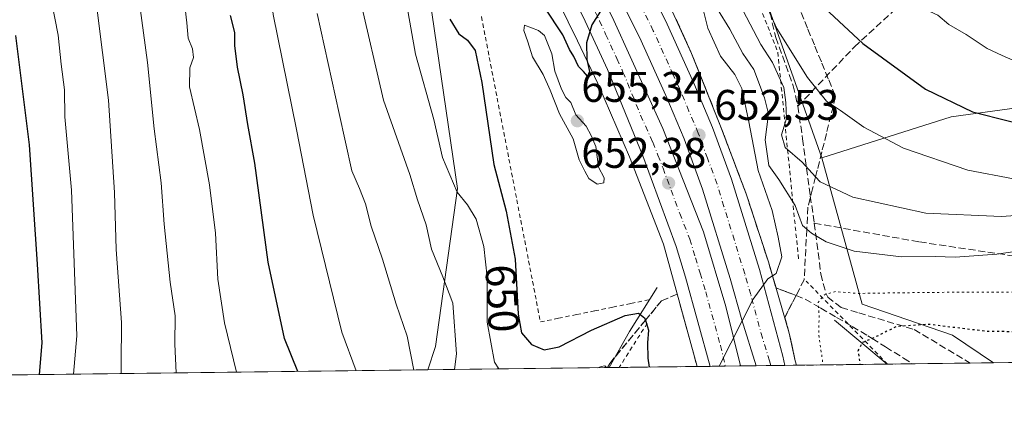
# Model space of a CAD drawing. Units: metres. Extents: x 583093 to 586514, y 4768265 to 4770621.
# Drawn here: x 584927 to 585157, y 4768277 to 4768371 of the extents above; entities that cross this region are included whole.
import ezdxf
from ezdxf.enums import TextEntityAlignment as Align

# ---------------------------------------------------------------- set-up
doc = ezdxf.new("R2010")
doc.units = ezdxf.units.M
doc.header["$MEASUREMENT"] = 0
for name, pattern in [('DGN Style 2', [1.6480167562047852, 0.988810053722871, -0.6592067024819142]), ('DGN Style 3', [2.307223458686699, 1.648016756204785, -0.6592067024819142]), ('DGN Style 4', [2.6384748266838614, 1.318413404963828, -0.6592067024819142, 0.001648016756204785, -0.6592067024819142]), ('DGN Style 5', [1.1536117293433497, 0.4944050268614355, -0.6592067024819142])]:
    doc.linetypes.add(name, pattern=pattern)
for name, color, linetype, lineweight in [('Alambrada', 7, 'DGN Style 2', 0), ('Arbolado forestal CxS', 92, 'Continuous', 0), ('Arcén (en calzada doble)', 91, 'Continuous', 13), ('Carretera de calzada doble Cxs', 1, 'Continuous', 13), ('Carretera de calzada doble eje', 1, 'DGN Style 4', 0), ('Comarca CxS', 21, 'Continuous', 0), ('Comunidad Autónoma CxS', 142, 'Continuous', 0), ('Corriente natural lineal', 142, 'Continuous', 13), ('Curva de nivel maestra', 30, 'Continuous', 30), ('Curva de nivel maestra depresión', 30, 'DGN Style 5', 30), ('Curva de nivel normal', 30, 'Continuous', 0), ('Curva de nivel normal depresión', 30, 'DGN Style 5', 0), ('Entidad de ámbito territorial CxS', 92, 'Continuous', 0), ('Municipio CxS', 4, 'Continuous', 0), ('Núcleo urbano CxS', 7, 'Continuous', 0), ('Provincia CxS', 1, 'Continuous', 0), ('Punto de cota en terreno', 7, 'Continuous', 0), ('Rótulo de curva de nivel directora', 7, 'Continuous', 0), ('Rótulo de punto de cota en terreno', 7, 'Continuous', 0), ('Senda', 7, 'DGN Style 3', 0), ('Talud superficial', 30, 'DGN Style 3', 0)]:
    doc.layers.add(name, color=color, linetype=linetype, lineweight=lineweight)
doc.styles.add('Style-Arial', font='txt')

# ---------------------------------------------------------------- blocks, each defined once
blk = doc.blocks.new('*U10')
at = {"layer": 'Arbolado forestal CxS', "color": 92, "linetype": 'Continuous', "lineweight": 0}
blk.add_polyline3d([(585607.4291000003, 4768296.115499999, 672.3364000000003), (585154.0536000002, 4768290.496400001, 646.7786999999954), (585144.4905000003, 4768296.9265, 649.902700000006), (585123.4212999997, 4768304.1983, 654.6569000000018), (585113.9685000004, 4768338.3345, 666.167300000001), (585144.1398999998, 4768347.9287, 674.307799999995), (585178.7367000004, 4768352.660700001, 679.7482000000019)], dxfattribs=at)
blk = doc.blocks.new('*U12')
at = {"layer": 'Núcleo urbano CxS', "color": 7, "linetype": 'Continuous', "lineweight": 0}
blk.add_polyline3d([(585027.1886999998, 4768556.625700001, 661.4419000000053), (585027.4807000002, 4768523.821900001, 658.061799999996), (585045.3920999998, 4768486.007900001, 662.675700000007), (585063.8689000001, 4768449.028899999, 669.0831000000035), (585075.7062999997, 4768425.338099999, 670.946100000001), (585098.6445000004, 4768381.9001, 670.2565999999933), (585113.9685000004, 4768338.3345, 666.167300000001), (585123.4212999997, 4768304.1983, 654.6569000000018), (585144.4905000003, 4768296.9265, 649.902700000006), (585154.0536000002, 4768290.496400001, 646.7786999999954), (585022.1242000004, 4768288.861300001, 635.4147999999988), (585023.9210999999, 4768294.2963, 636.4465000000055), (585029.0214999998, 4768331.2139, 643.875), (585022.5729, 4768375.560500001, 646.5731999999989), (585014.8129000004, 4768403.802300001, 645.4091000000044), (585010.4133000001, 4768419.813300001, 643.6684999999999), (584994.4769000001, 4768462.0975, 637.5705000000017), (584979.3539000005, 4768493.599099999, 632.488599999997), (584968.1120999996, 4768520.721100001, 630.1067000000039), (584948.2122999998, 4768578.096899999, 633.2529999999971)], dxfattribs=at)
blk = doc.blocks.new('5PATER')
at = {"layer": 'Punto de cota en terreno', "linetype": 'Continuous', "lineweight": 0}
h = blk.add_hatch(color=51, dxfattribs=at)
edge = h.paths.add_edge_path()
edge.add_ellipse((0, 0), major_axis=(-0.1095731443231308, -0.1110710700762829), ratio=0.9994222409660322, start_angle=0, end_angle=360)

msp = doc.modelspace()

# ---------------------------------------------------------------- linework, layer by layer
at = {"layer": 'Alambrada', "color": 7, "linetype": 'DGN Style 2', "lineweight": 0, "extrusion": (-0.7140833450957994, -0.7000606938922844, 3.352382535162465e-05), "elevation": -3755923.631211408, "flags": 128}
msp.add_lwpolyline([(-2995330.561478897, 781.3123282848882), (-2995330.582339624, 781.3135282850635), (-2995335.099984449, 782.2414282857524), (-2995339.617346445, 783.3042282864494), (-2995344.134991269, 784.7584282868255), (-2995348.652636093, 783.3338282888283), (-2995353.170280918, 783.7103282898156), (-2995357.687782926, 783.7866282862802)], dxfattribs=at)
at = {"layer": 'Alambrada', "color": 7, "linetype": 'DGN Style 2', "lineweight": 0, "extrusion": (0.8458586050221117, -0.5334071782266169, 5.026296316796657e-05), "elevation": -2048556.004809201, "flags": 128}
msp.add_lwpolyline([(4345389.700362195, 763.3670959815474), (4345385.623111103, 762.5437959805186), (4345381.545690837, 759.743095976607), (4345377.468270573, 756.5869959731588), (4345377.454204301, 756.5804959729826)], dxfattribs=at)
at = {"layer": 'Alambrada', "color": 7, "linetype": 'DGN Style 2', "lineweight": 0}
for points in [[(585034.6375000002, 4768371.304500001, 656.9973999999929), (585035.5541000003, 4768366.5537, 657.0890000000073), (585036.4704999998, 4768361.8027, 656.2198999999965), (585037.3869000003, 4768357.051700001, 656.0038000000059), (585038.3032999998, 4768352.300899999, 655.5574000000051), (585039.2198999999, 4768347.549900001, 656.9983000000066), (585040.1363000004, 4768342.798900001, 658.3687999999966), (585041.0526999999, 4768338.0481, 658.2342000000062), (585041.9691000005, 4768333.2971, 657.7403000000049), (585042.8857000005, 4768328.5461, 657.3442000000068), (585043.8021, 4768323.795299999, 656.8312000000005), (585044.7185000004, 4768319.044299999, 656.4578000000038), (585045.6349, 4768314.293299999, 656.1995000000024), (585046.5515000002, 4768309.542500001, 655.1922999999952), (585047.4678999997, 4768304.7915, 654.0363999999972), (585048.3843, 4768300.0405, 654.5810999999958), (585052.6029000003, 4768300.9025, 656.8785999999964), (585056.8213000001, 4768301.7645, 662.4134000000049), (585061.0396999996, 4768302.626499999, 663.1022999999988), (585065.2583, 4768303.488500001, 662.4094999999943), (585069.4767000005, 4768304.350299999, 661.597099999999), (585073.6952999998, 4768305.212300001, 659.3962000000029)], [(585100.1983000003, 4768372.036699999, 673.1585999999952), (585101.9704999998, 4768367.528100001, 672.2415000000037), (585103.7427000003, 4768363.0197, 670.3701000000001), (585104.2308999998, 4768358.1315, 668.9035000000003), (585104.7191000005, 4768353.2433, 667.7121000000043), (585105.2072999999, 4768348.3551, 666.8938999999956), (585105.6955000004, 4768343.4669, 666.0056000000042), (585106.1836999999, 4768338.5789, 665.3493000000017), (585106.6719000004, 4768333.6907, 664.3595000000059), (585107.1601, 4768328.8025, 663.1126999999979), (585107.6480999999, 4768323.9143, 661.879700000005), (585108.1363000004, 4768319.0261, 660.5883000000031), (585108.6244999999, 4768314.137900001, 658.9845000000059)]]:
    msp.add_polyline3d(points, dxfattribs=at)
at = {"layer": 'Arbolado forestal CxS', "color": 92, "linetype": 'Continuous', "lineweight": 0, "extrusion": (0.09215358516662042, 0.001142149683887623, 0.9957441499878561), "elevation": 60014.17150403016, "flags": 128}
msp.add_lwpolyline([(4760672.477644873, -641541.0361085063), (4760672.477644873, -641401.4364180178)], dxfattribs=at)
at = {"layer": 'Arbolado forestal CxS', "color": 92, "linetype": 'Continuous', "lineweight": 0, "extrusion": (-0.377134229889372, -0.004674302212829786, 0.9261468153292833), "elevation": -242331.8040602973, "flags": 128}
msp.add_lwpolyline([(-4760672.292919323, 596744.9786722914), (-4760672.292919324, 596617.2302585954)], dxfattribs=at)
at = {"layer": 'Arbolado forestal CxS', "color": 92, "linetype": 'Continuous', "lineweight": 0}
for points in [[(585178.7367000004, 4768352.660700001, 679.7482000000019), (585144.1398999998, 4768347.9287, 674.307799999995), (585113.9685000004, 4768338.3345, 666.167300000001), (585098.6445000004, 4768381.9001, 670.2565999999933), (585075.7062999997, 4768425.338099999, 670.946100000001), (585063.8689000001, 4768449.028899999, 669.0831000000035), (585081.6574999997, 4768458.177300001, 677.5282000000007), (585083.3157000003, 4768485.822899999, 679.8136999999988), (585091.0573000005, 4768504.6217, 682.9657000000007), (585093.0909000002, 4768504.8761, 683.707899999994), (585108.7511, 4768506.833699999, 688.7641000000004), (585129.7620999999, 4768503.515500001, 694.9958999999944), (585143.0324999997, 4768517.891100001, 699.5161999999982), (585158.3668999998, 4768536.7641, 704.0817999999999)], [(585063.8689000001, 4768449.028899999, 669.0831000000035), (585075.7062999997, 4768425.338099999, 670.946100000001), (585098.6445000004, 4768381.9001, 670.2565999999933), (585113.9685000004, 4768338.3345, 666.167300000001)], [(584924.7314999999, 4768415.229900001, 600.6022999999988), (584938.1562999999, 4768410.137499999, 606.8815999999933), (584958.5236999998, 4768396.713099999, 616.4370000000055), (584973.7997000003, 4768397.638699999, 624.1006000000052), (584986.2980000004, 4768394.3981, 630.4383999999991), (585014.8129000004, 4768403.802300001, 645.4091000000044), (585022.5729, 4768375.560500001, 646.5731999999989), (585029.0214999998, 4768331.2139, 643.875), (585023.9210999999, 4768294.2963, 636.4465000000055), (585022.1242000004, 4768288.861300001, 635.4147999999988), (584190.5872999998, 4768278.555299999, 740.1649000000034)], [(585014.8129000004, 4768403.802300001, 645.4091000000044), (585022.5729, 4768375.560500001, 646.5731999999989), (585029.0214999998, 4768331.2139, 643.875), (585023.9210999999, 4768294.2963, 636.4465000000055), (585022.1243000003, 4768288.861400001, 635.4147999999988)], [(585113.9685000004, 4768338.3345, 666.167300000001), (585144.1398999998, 4768347.9287, 674.307799999995), (585178.7367000004, 4768352.660700001, 679.7482000000019)], [(585113.9685000004, 4768338.3345, 666.167300000001), (585144.1398999998, 4768347.9287, 674.307799999995), (585178.7367000004, 4768352.660700001, 679.7482000000019)], [(585113.9685000004, 4768338.3345, 666.167300000001), (585123.4212999997, 4768304.1983, 654.6569000000018), (585144.4905000003, 4768296.9265, 649.902700000006), (585154.0533999996, 4768290.4965, 646.7788)]]:
    msp.add_polyline3d(points, dxfattribs=at)
at = {"layer": 'Arcén (en calzada doble)', "color": 91, "linetype": 'Continuous', "lineweight": 13}
for points in [[(584999.8000999996, 4768560.7401, 638.0578999999998), (585007.1001000004, 4768532.4001, 639.6975999999995), (585016.0500999996, 4768505.4301, 641.5745000000024), (585024.4600999998, 4768484.2601, 643.3536000000023), (585043.1201, 4768445.1801, 646.0999000000012), (585060.3300999999, 4768411.090100001, 649.3610999999946), (585076.4200999998, 4768378.6801, 650.4532000000036), (585083.6201, 4768362.7301, 652.667100000006), (585090.3901000004, 4768345.7601, 653.4225000000006), (585096.3701, 4768329.9101, 654.4253999999928), (585101.5301000001, 4768314.100099999, 655.0930999999982), (585106.4200999998, 4768297.390100001, 656.1095999999961), (585107.8000999996, 4768290.9301, 656.963499999998), (585108.0574000003, 4768289.926300001, 657.3834999999963)], [(584982.2801000001, 4768539.0001, 641.9936000000016), (584989.4600999998, 4768512.9101, 640.9051999999938), (584993.8501000004, 4768499.640100001, 641.646900000007), (584998.6700999998, 4768487.550100001, 642.4637999999978), (585003.9801000003, 4768475.670100001, 643.1713000000018), (585014.4801000003, 4768453.290100001, 644.7912000000069), (585027.6001000004, 4768424.4901, 647.100099999996), (585041.8201000001, 4768396.7601, 649.6578000000009), (585057.0701000001, 4768365.670100001, 652.8392000000022), (585061.7500999998, 4768355.720100001, 651.9281000000046), (585069.1901000004, 4768338.590100001, 652.2391000000061), (585077.0800999999, 4768318.220100001, 652.9956999999995), (585084.9175000004, 4768289.6395, 657.3751000000047)]]:
    msp.add_polyline3d(points, dxfattribs=at)
at = {"layer": 'Carretera de calzada doble Cxs', "color": 1, "linetype": 'Continuous', "lineweight": 13, "extrusion": (-0.08203925156537874, -0.001017177745398532, 0.9966285800397393), "elevation": -52197.67866331051, "flags": 128}
msp.add_lwpolyline([(-4760669.455918974, 642048.0206087728), (-4760669.455918973, 642040.8904237838)], dxfattribs=at)
at = {"layer": 'Carretera de calzada doble Cxs', "color": 1, "linetype": 'Continuous', "lineweight": 13, "extrusion": (-0.07619362430620616, -0.0009448768074723677, 0.9970925929034392), "elevation": -48432.32254301755, "flags": 128}
msp.add_lwpolyline([(-4760667.959028727, 642364.4567404238), (-4760667.959028727, 642357.8084013344)], dxfattribs=at)
at = {"layer": 'Carretera de calzada doble Cxs', "color": 1, "linetype": 'Continuous', "lineweight": 13}
for points in [[(584999.1001000004, 4768769.710100001, 625.5939000000071), (584993.8400999998, 4768751.450099999, 626.7514999999985), (584987.4700999996, 4768726.780099999, 628.2660999999935), (584981.9700999996, 4768696.280099999, 630.1318000000028), (584980.6401000004, 4768687.210100001, 630.6885000000038), (584979.7200999996, 4768676.970100001, 631.3635000000068), (584978.6901000004, 4768657.970100001, 632.6475000000064), (584978.3601000002, 4768637.890100001, 633.5764000000054), (584979.4501, 4768614.9301, 634.9459000000061), (584981.7901, 4768589.2401, 636.530700000003), (584985.4200999998, 4768564.850099999, 638.025999999998), (584995.4501, 4768525.360099999, 640.4364999999962), (585001.6300999997, 4768505.9801, 641.6334000000061), (585004.9501, 4768497.420100001, 642.1454999999987), (585015.1501000002, 4768474.3301, 643.6037999999971), (585026.2801000001, 4768451.0001, 645.1089000000065), (585065.5401, 4768370.440099999, 650.3527000000031), (585076.9401000004, 4768345.190099999, 652.0440999999992), (585086.4401000004, 4768321.100099999, 653.6300999999949), (585091.6401000004, 4768303.6601, 654.6971000000049), (585095.0464000005, 4768289.765100001, 655.4891999999963)], [(584985.4200999998, 4768564.850099999, 638.025999999998), (584995.4501, 4768525.360099999, 640.4364999999962), (585001.6300999997, 4768505.9801, 641.6334000000061), (585004.9501, 4768497.420100001, 642.1454999999987), (585015.1501000002, 4768474.3301, 643.6037999999971), (585026.2801000001, 4768451.0001, 645.1089000000065), (585065.5401, 4768370.440099999, 650.3527000000031), (585076.9401000004, 4768345.190099999, 652.0440999999992), (585086.4401000004, 4768321.100099999, 653.6300999999949), (585091.6401000004, 4768303.6601, 654.6971000000049), (585095.0462999997, 4768289.765100001, 655.4891999999963), (585087.9408, 4768289.676999999, 654.9042000000045), (585082.2301000003, 4768310.4801, 653.6598999999987), (585080.0301000001, 4768317.630100001, 653.0972000000038), (585072.2801000001, 4768338.780099999, 652.0607000000019), (585064.0500999996, 4768358.940099999, 650.8592000000062), (585058.8101000004, 4768370.2401, 650.340200000006), (585013.3800999997, 4768461.4101, 644.4190999999992), (585008.1401000004, 4768472.7301, 643.7513999999937), (585002.3601000002, 4768486.540100001, 642.9373999999953), (584995.4700999996, 4768504.790100001, 641.7400999999954), (584990.0601000004, 4768521.4001, 640.7866999999969), (584983.8101000004, 4768543.6501, 639.5660000000062)], [(585000.8201000001, 4768545.8201, 638.5406999999977), (585003.9301000005, 4768533.9901, 639.5262999999978), (585009.4200999998, 4768516.040100001, 641.3916999999929), (585016.9101, 4768495.100099999, 641.8640000000014), (585020.6201, 4768486.170100001, 642.6024000000034), (585024.3501000004, 4768478.090100001, 644.4180999999953), (585047.3800999997, 4768431.300100001, 646.4909999999945), (585070.0701000001, 4768385.420100001, 649.8484999999928), (585077.9401000004, 4768369.5601, 651.0832999999984), (585084.1501000002, 4768355.770099999, 652.0445999999939), (585088.5201000003, 4768345.420100001, 652.9143999999942), (585092.9700999996, 4768333.360099999, 653.6609999999928), (585099.4401000004, 4768312.290100001, 654.8454000000056), (585104.9001000002, 4768292.0601, 656.1698999999935), (585105.3483999996, 4768289.8928, 656.3292999999976)], [(585087.9408, 4768289.676999999, 654.9042000000045), (585082.2301000003, 4768310.4801, 653.6598999999987), (585080.0301000001, 4768317.630100001, 653.0972000000038), (585072.2801000001, 4768338.780099999, 652.0607000000019), (585064.0500999996, 4768358.940099999, 650.8592000000062), (585058.8101000004, 4768370.2401, 650.340200000006), (585013.3800999997, 4768461.4101, 644.4190999999992), (585008.1401000004, 4768472.7301, 643.7513999999937), (585002.3601000002, 4768486.540100001, 642.9373999999953), (584995.4700999996, 4768504.790100001, 641.7400999999954), (584990.0601000004, 4768521.4001, 640.7866999999969), (584983.8101000004, 4768543.6501, 639.5660000000062)], [(585098.7198999999, 4768289.8106, 655.8227000000043), (585095.3800999997, 4768300.5701, 655.0783999999985), (585092.6101000002, 4768310.190099999, 654.5457000000024), (585086.2001, 4768331.0701, 653.2488000000012), (585081.8701, 4768342.790100001, 652.4726999999984), (585077.6001000004, 4768352.9101, 651.8487000000023), (585071.4801000003, 4768366.5001, 650.8754999999946), (585063.6700999998, 4768382.2401, 649.8224999999948), (585040.9101, 4768428.100099999, 646.6738999999943), (585017.8400999998, 4768474.9801, 643.6781000000046), (585014.0100999996, 4768483.270099999, 642.9789000000019), (585010.1801000005, 4768492.5001, 642.3803000000044), (585002.5900999998, 4768513.7301, 641.0975999999937), (584999.7901, 4768522.4901, 640.4869999999937), (584996.9801000003, 4768532.0601, 639.8902999999991), (584993.8201000001, 4768544.090100001, 639.1353999999993)], [(585070.0701000001, 4768385.420100001, 649.8484999999928), (585077.9401000004, 4768369.5601, 651.0832999999984), (585084.1501000002, 4768355.770099999, 652.0445999999939), (585088.5201000003, 4768345.420100001, 652.9143999999942), (585092.9700999996, 4768333.360099999, 653.6609999999928), (585099.4401000004, 4768312.290100001, 654.8454000000056), (585104.9001000002, 4768292.0601, 656.1698999999935), (585105.3483999996, 4768289.892700001, 656.3292999999976), (585098.7198999999, 4768289.8106, 655.8227000000043), (585095.3800999997, 4768300.5701, 655.0783999999985), (585092.6101000002, 4768310.190099999, 654.5457000000024), (585086.2001, 4768331.0701, 653.2488000000012), (585081.8701, 4768342.790100001, 652.4726999999984), (585077.6001000004, 4768352.9101, 651.8487000000023), (585071.4801000003, 4768366.5001, 650.8754999999946), (585063.6700999998, 4768382.2401, 649.8224999999948)]]:
    msp.add_polyline3d(points, dxfattribs=at)
at = {"layer": 'Carretera de calzada doble eje', "color": 1, "linetype": 'DGN Style 4', "lineweight": 0}
for points in [[(585102.0922999998, 4768289.852399999, 655.9734000000026), (585101.8101000004, 4768290.9301, 655.9119000000064), (585100.1401000004, 4768296.3101, 655.5853000000062), (585097.4101, 4768306.4301, 654.9272999999957), (585096.0201000003, 4768311.2401, 654.6487999999954), (585091.1901000004, 4768326.9901, 653.7311000000045), (585089.5800999999, 4768332.210100001, 653.3626999999979), (585087.3601000002, 4768338.2401, 652.9358999999968), (585085.2001, 4768344.100099999, 652.5953000000009), (585083.0100999996, 4768349.280099999, 652.2161999999954), (585080.8800999997, 4768354.340100001, 651.8901999999945), (585079.3400999998, 4768357.7401, 651.6512999999978), (585074.7100999998, 4768368.030099999, 650.9441999999982), (585069.8101000004, 4768377.9101, 650.2541999999958)], [(585060.9501, 4768372.860099999, 649.9312999999966), (585062.1700999998, 4768370.340100001, 650.1005000000005), (585063.6001000004, 4768367.1801, 650.2725999999967), (585066.2200999996, 4768361.530099999, 650.6769000000058), (585067.6401000004, 4768358.380100001, 650.9614000000003), (585071.7600999996, 4768348.300100001, 651.6141999999963), (585074.6101000002, 4768341.9801, 652.0690000000031), (585075.8000999996, 4768338.970100001, 652.142200000002), (585076.9801000003, 4768335.960100001, 652.2437000000064), (585080.8601000002, 4768325.390100001, 652.9149999999936), (585083.2301000003, 4768319.360099999, 653.2954999999929), (585084.5401, 4768315.0001, 653.5880999999936), (585085.6300999997, 4768311.4301, 653.8230999999942), (585086.9301000005, 4768307.0701, 654.0773000000045), (585090.3601000002, 4768294.5701, 654.8702000000048), (585091.4834000003, 4768289.720899999, 655.133600000001)]]:
    msp.add_polyline3d(points, dxfattribs=at)
at = {"layer": 'Comarca CxS', "color": 21, "linetype": 'Continuous', "lineweight": 0, "flags": 128}
msp.add_lwpolyline([(583477.3870702874, 4770583.61297098), (586484.5200006614, 4770620.859982253), (586513.8800006629, 4768307.349982277), (586388.056723094, 4768305.790537448), (584071.2908300569, 4768277.076704349)], dxfattribs=at)
at = {"layer": 'Comunidad Autónoma CxS', "color": 142, "linetype": 'Continuous', "lineweight": 0, "flags": 128}
msp.add_lwpolyline([(583477.3870702874, 4770583.61297098), (586484.5200006614, 4770620.859982253), (586513.8800006629, 4768307.349982277), (586388.056723094, 4768305.790537448), (584071.2908300569, 4768277.076704349)], dxfattribs=at)
at = {"layer": 'Corriente natural lineal', "color": 142, "linetype": 'Continuous', "lineweight": 13, "extrusion": (0.1538347558609375, -0.4357271187972903, 0.8868352416507916), "elevation": -1987096.94250133, "flags": 128}
msp.add_lwpolyline([(2139137.144185987, 3815050.966114185), (2139127.61868469, 3815042.525040479), (2139120.371759445, 3815035.28807225)], dxfattribs=at)
at = {"layer": 'Corriente natural lineal', "color": 142, "linetype": 'Continuous', "lineweight": 13, "extrusion": (0.2684282509756987, -0.224128142848134, 0.9368633036156203), "elevation": -911035.3320382391, "flags": 128}
msp.add_lwpolyline([(4035186.404899249, 2442608.596856466), (4035186.404899249, 2442591.507717696)], dxfattribs=at)
at = {"layer": 'Curva de nivel maestra', "color": 30, "linetype": 'Continuous', "lineweight": 30, "flags": 128}
for points, elevation in [([(585109.0800000001, 4768378.540100001), (585123.5899999999, 4768365.0001), (585138.1399999997, 4768354.380100001), (585149.1299999999, 4768349.0801), (585166.3499999996, 4768344.7601)], 675), ([(585062.8099999996, 4768373.170100001), (585060.3600000005, 4768369.4301), (585059.1600000003, 4768365.1601), (585059.2100000001, 4768361.3301), (585059.7999999998, 4768358.4901), (585059.3600000005, 4768357.420100001), (585058.4600000001, 4768358.4801), (585057.2300000004, 4768359.6801), (585056.2000000002, 4768361.9901), (585055.1500000004, 4768363.600099999), (585053.5999999996, 4768367.050100001), (585049.3600000005, 4768373.4801)], 650), ([(584991.8180999998, 4768288.485900001), (584988.75, 4768296.210100001), (584984.9000000004, 4768314.020099999), (584981.7999999998, 4768337.120100001), (584980.1699999999, 4768346.140100001), (584979.0800000001, 4768353.090100001), (584977.75, 4768359.540100001), (584977.1200000001, 4768364.5801), (584977.1100000005, 4768367.5801), (584976.1200000001, 4768371.5801)], 625), ([(585027.2999999998, 4768370.710100001), (585029.3799999999, 4768367.300100001), (585031.3799999999, 4768365.850099999), (585033.2000000002, 4768363.440099999), (585034.7000000002, 4768355.9101), (585037.5300000003, 4768336.8301), (585040.3700000001, 4768325.9101), (585042.5, 4768314.6801), (585043.2100000001, 4768301.870100001), (585044.0099999999, 4768297.4901), (585046.3200000003, 4768294.7401), (585049.2400000002, 4768293.520099999), (585052.7400000002, 4768294.2601), (585060.2999999998, 4768298.130100001), (585068.1799999997, 4768301.530099999), (585071.2599999999, 4768302.120100001), (585072.6600000003, 4768301.040100001), (585072.8590000002, 4768300.421599999), (585073.5899999999, 4768298.1501), (585073.3399999999, 4768295.130100001), (585073.4199999999, 4768291.5801), (585073.7193, 4768289.501)], 650), ([(584931.6089000005, 4768287.739600001), (584932.2100000001, 4768295.1601), (584931.1299999999, 4768313.550100001), (584929.2999999998, 4768341.370100001), (584926.0999999996, 4768366.880100001)], 600), ([(584931.6089000005, 4768287.739399999), (584931.6089000005, 4768287.739600001)], 600)]:
    msp.add_lwpolyline(points, dxfattribs=dict(at, elevation=elevation))
at = {"layer": 'Curva de nivel maestra depresión', "color": 30, "linetype": 'DGN Style 5', "lineweight": 30, "elevation": 650, "flags": 128}
msp.add_lwpolyline([(585335.3614999996, 4768292.7437), (585330.4699999997, 4768294.690099999), (585323.4000000004, 4768298.3201), (585319.5999999996, 4768301.1501), (585316.3799999999, 4768305.470100001), (585310.1399999997, 4768316.450099999), (585302.1399999997, 4768335.5001), (585299.4299999997, 4768335.520099999), (585294.1200000001, 4768331.880100001), (585283.4000000004, 4768321.9301), (585271.2800000003, 4768311.4101), (585260.3799999999, 4768301.3201), (585255.0999999996, 4768297.9801), (585246.0999999996, 4768295.860099999), (585230.6600000003, 4768294.170100001), (585216.7800000003, 4768294.100099999), (585203.3899999997, 4768295.100099999), (585197.3899999997, 4768296.7301), (585192.3899999997, 4768297.780099999), (585183.04, 4768298.220100001), (585170, 4768297.590100001), (585152.3799999999, 4768297.840100001), (585138.7199999997, 4768299.4801), (585131.4500000002, 4768298.970100001), (585126.2599999999, 4768296.4001), (585125.7388000004, 4768296.180400001), (585123.4600000001, 4768295.220100001), (585122.4299999997, 4768293.3101), (585122.8998999996, 4768290.110500001)], dxfattribs=at)
at = {"layer": 'Curva de nivel normal', "color": 30, "linetype": 'Continuous', "lineweight": 0, "flags": 128}
for points, elevation in [([(584949.2599999999, 4768551.390000001), (584958.8799999999, 4768532.74), (584965.3399999999, 4768520.52), (584971.29, 4768503.100000001), (584974.1699999999, 4768489.51), (584976.5199999996, 4768478.51), (584977.6699999999, 4768470.84), (584979.4199999999, 4768462.180000001), (584980.8399999999, 4768455.180000001), (584980.4600000001, 4768447.180000001), (584981.2999999998, 4768436.91), (584983.0099999999, 4768425.109999999), (584982.2999999998, 4768416.029999999), (584982.6500000004, 4768399.66), (584986.0599999996, 4768371.77), (584991.4900000002, 4768344.939999999), (584995.4299999997, 4768324.99), (585002.1200000001, 4768297.630000001), (585005.3979000002, 4768288.653999999)], 630), ([(585071.7599999999, 4768542.09), (585075.2599999999, 4768530.960000001), (585077.6399999997, 4768524.100000001), (585080.8399999999, 4768500.310000001), (585081.6100000005, 4768486.470000001), (585083.0300000003, 4768476.09), (585085.8799999999, 4768459.539999999), (585092.1100000005, 4768438.130000001), (585098.0599999996, 4768425.33), (585104.5700000003, 4768415.029999999), (585113.0999999996, 4768401.220000001), (585117.9000000004, 4768393.27), (585121.4699999997, 4768388.289999999), (585127.1799999997, 4768382.199999999), (585132.7000000002, 4768377.4), (585137.2999999998, 4768373.380000001), (585141.0300000003, 4768371.67), (585143.6100000005, 4768369.470000001), (585147.6600000003, 4768367.109999999), (585152.5599999996, 4768363.859999999), (585156.0099999999, 4768362.24), (585163.3799999999, 4768359.02)], 680), ([(584939.5217000004, 4768287.8376), (584940.2999999998, 4768296.82), (584939.0599999996, 4768330.789999999), (584937.54, 4768347.890000001), (584937.3899999997, 4768354.230000001), (584936.6299999999, 4768360.220000001), (584935.9800000004, 4768366.970000001), (584933.6799999997, 4768378.600000001), (584932.5499999998, 4768389.41), (584931.2199999997, 4768400.630000001), (584931.2199999997, 4768409.42), (584932.8300000001, 4768418.640000001), (584932.2800000003, 4768424.42), (584930.8300000001, 4768429.07), (584930.1600000003, 4768435.689999999), (584927.9500000002, 4768443.220000001), (584927.1399999997, 4768450.949999999), (584925.2199999997, 4768461.67)], 605), ([(585016.4299999997, 4768378.439999999), (585019.2599999999, 4768362.550000001), (585023.5499999998, 4768347.289999999), (585025.54, 4768338.390000001), (585028.9600000001, 4768330.369999999), (585031.3799999999, 4768327.4), (585033.3700000001, 4768324), (585035.1600000003, 4768317.67), (585036.0099999999, 4768310.52), (585036, 4768299.960000001), (585037.7100000001, 4768290.67), (585038.6897999998, 4768289.066600001)], 645), ([(584977.5625, 4768288.309), (584974.75, 4768299.869999999), (584973.2000000002, 4768310), (584972.6299999999, 4768320.75), (584971.2699999996, 4768332.08), (584968.9199999999, 4768344.939999999), (584966.5999999996, 4768354.930000001), (584966.6299999999, 4768359.34), (584967.5199999996, 4768361.800000001), (584967.2999999998, 4768363.77), (584966.2800000003, 4768366.279999999), (584965.9699999997, 4768369.9), (584965.3099999996, 4768375.300000001)], 620), ([(585006.29, 4768375.730000001), (585011.7800000003, 4768351.83), (585017.9100000003, 4768334.480000001), (585019.7300000004, 4768328.550000001), (585021.7800000003, 4768322.730000001), (585023, 4768317.060000001), (585025.6600000003, 4768310.600000001), (585027.9699999997, 4768304.430000001), (585028.79, 4768292.619999999), (585028.3172000004, 4768288.938100001)], 639.9999999999999), ([(585158.6600000003, 4768333.42), (585148.0599999996, 4768335.439999999), (585133.0599999996, 4768340.600000001), (585123.7800000003, 4768345.52), (585118.3200000003, 4768349.369999999), (585116.6847999999, 4768350.483999999), (585115.1200000001, 4768351.550000001), (585110.6299999999, 4768357.119999999), (585103.54, 4768368.5), (585099.79, 4768376.77)], 670), ([(584950.6167000001, 4768287.975099999), (584950.5999999996, 4768290.17), (584950.6799999997, 4768299.939999999), (584949.4600000001, 4768316.960000001), (584949.0899999999, 4768330.220000001), (584947.6600000003, 4768351.789999999), (584944.9000000004, 4768374.100000001)], 610), ([(584963.4631000003, 4768288.134299999), (584963.1399999997, 4768294.82), (584963.2400000002, 4768301.49), (584962.0800000001, 4768309.32), (584960.6500000004, 4768322.83), (584959.9600000001, 4768332.480000001), (584958.3600000005, 4768345.09), (584956.7699999996, 4768360.57), (584954.9299999997, 4768374.480000001)], 615), ([(585086.2100000001, 4768373.57), (585087.4100000003, 4768368.609999999), (585090.3799999999, 4768362.109999999), (585093.75, 4768357.83), (585095.3300000001, 4768354.5), (585097.0099999999, 4768346.730000001), (585099.1699999999, 4768335.41), (585102.4299999997, 4768326.060000001), (585103.8499999996, 4768319.810000001), (585104.6799999997, 4768315.27), (585103.3600000005, 4768311.359999999), (585102.4943000004, 4768310.796), (585101.3799999999, 4768310.07), (585097.9600000001, 4768305.380000001), (585090.2000000002, 4768290.01), (585090.0747999996, 4768289.703500001)], 655), ([(585089.7000000002, 4768373.029999999), (585092.5499999998, 4768368.359999999), (585095.5999999996, 4768362.720000001), (585098.1799999997, 4768358.970000001), (585100.6699999999, 4768352.350000001), (585101.5700000003, 4768348.59), (585100.79, 4768342.529999999), (585101.6799999997, 4768336.550000001), (585104.0099999999, 4768333.310000001), (585107.79, 4768327.24), (585109.4600000001, 4768322.52), (585110.5005000001, 4768321.67), (585111.5899999999, 4768320.779999999), (585115.0199999996, 4768318.74), (585121.5099999999, 4768316.529999999), (585132.54, 4768315.27), (585140.3899999997, 4768315.34), (585145.0800000001, 4768315.180000001), (585154.79, 4768315.84), (585163.2999999998, 4768317.07)], 660), ([(585172.3799999999, 4768325.82), (585155.8700000001, 4768324.640000001), (585138.25, 4768325.449999999), (585121.2300000004, 4768329.17), (585113.6500000004, 4768332.74), (585112.54, 4768333.9307), (585109.3899999997, 4768337.310000001), (585105.4600000001, 4768340.779999999), (585104.6100000005, 4768343.730000001), (585105.7800000003, 4768347.5), (585105.6399999997, 4768351.24), (585105.1600000003, 4768354.800000001), (585102.5, 4768360.58), (585099.79, 4768364.83), (585095.5700000003, 4768372.82)], 665), ([(585018.8388999999, 4768288.820599999), (585017.3099999996, 4768296.74), (585014.7300000004, 4768304.180000001), (585011.5599999996, 4768314.689999999), (585008.9199999999, 4768322.380000001), (585007.5999999996, 4768327.58), (585006.2100000001, 4768331.220000001), (585004.4400000004, 4768335.300000001), (585001.4500000002, 4768348.689999999), (584996.3600000005, 4768372.02)], 635), ([(585044.6600000003, 4768369.350000001), (585044.5099999999, 4768368.050000001), (585045.4600000001, 4768365.41), (585046.5199999996, 4768361.930000001), (585049.0199999996, 4768357.800000001), (585050.6699999999, 4768354.119999999), (585052.8099999996, 4768348.600000001), (585056.0300000003, 4768342.82), (585057.4500000002, 4768337.91), (585058.7599999999, 4768335.220000001), (585059.7000000002, 4768333.49), (585061.6100000005, 4768332.220000001), (585063.1399999997, 4768332.52), (585063.2199999997, 4768333.66), (585061.9100000003, 4768336.199999999), (585061.3300000001, 4768340.970000001), (585060.2100000001, 4768343.560000001), (585059.0700000003, 4768345.74), (585056.6399999997, 4768348.42), (585055.4600000001, 4768351.24), (585054.3399999999, 4768352.460000001), (585053.3300000001, 4768354.380000001), (585051.7800000003, 4768358.600000001), (585051.0199999996, 4768362.630000001), (585049.3200000003, 4768366.880000001), (585047.9299999997, 4768368.050000001), (585044.6600000003, 4768369.350000001)], 655), ([(585061.7807999998, 4768289.352800001), (585062.5800000001, 4768289.66), (585063.4400000004, 4768289.789999999), (585063.8096000003, 4768289.377900001)], 645)]:
    msp.add_lwpolyline(points, dxfattribs=dict(at, elevation=elevation))
at = {"layer": 'Curva de nivel normal depresión', "color": 30, "linetype": 'DGN Style 5', "lineweight": 0, "elevation": 655, "flags": 128}
msp.add_lwpolyline([(585363.9872000003, 4768293.098300001), (585361.4100000003, 4768293.75), (585354.0800000001, 4768296.359999999), (585349.0800000001, 4768297.779999999), (585341.7400000002, 4768301.350000001), (585329.3700000001, 4768307.199999999), (585322.79, 4768312.27), (585316.1200000001, 4768323.060000001), (585310.5899999999, 4768338.15), (585307.8200000003, 4768349.5), (585305.2199999997, 4768350.460000001), (585299.1799999997, 4768347.369999999), (585287.5, 4768337.539999999), (585270.5800000001, 4768321.189999999), (585258.1200000001, 4768310.730000001), (585249.8399999999, 4768306.880000001), (585243.5800000001, 4768305.82), (585235.0800000001, 4768304.52), (585219.8700000001, 4768304.17), (585200.0599999996, 4768306.220000001), (585186.0599999996, 4768307.550000001), (585162.3300000001, 4768307.050000001), (585139.4699999997, 4768306.939999999), (585122.3099999996, 4768306.699999999), (585117.1900000004, 4768307.119999999), (585114.5999999996, 4768306.380000001), (585113.1100000005, 4768304.560000001), (585113.1897999998, 4768303.596100001), (585113.3600000005, 4768301.539999999), (585113.29, 4768297.199999999), (585114.2948000003, 4768290.003699999)], dxfattribs=at)
at = {"layer": 'Entidad de ámbito territorial CxS', "color": 92, "linetype": 'Continuous', "lineweight": 0, "flags": 128}
msp.add_lwpolyline([(586388.056723094, 4768305.790537448), (584071.2908300569, 4768277.076704349)], dxfattribs=at)
at = {"layer": 'Municipio CxS', "color": 4, "linetype": 'Continuous', "lineweight": 0, "flags": 128}
msp.add_lwpolyline([(586388.056723094, 4768305.790537448), (584071.2908300569, 4768277.076704349)], dxfattribs=at)
at = {"layer": 'Núcleo urbano CxS', "color": 7, "linetype": 'Continuous', "lineweight": 0, "extrusion": (-0.2022923320270769, -0.00250916629253195, 0.9793219677345972), "elevation": -129682.2310006731, "flags": 128}
msp.add_lwpolyline([(-4760666.239948425, 630994.6445525797), (-4760666.239948426, 630991.5571792143)], dxfattribs=at)
at = {"layer": 'Núcleo urbano CxS', "color": 7, "linetype": 'Continuous', "lineweight": 0, "extrusion": (-0.07780145645398809, -0.0009641178620375545, 0.9969684066460613), "elevation": -49465.33219386152, "flags": 128}
msp.add_lwpolyline([(-4760673.734453372, 642229.0169155268), (-4760673.734453372, 642225.4632703246)], dxfattribs=at)
at = {"layer": 'Núcleo urbano CxS', "color": 7, "linetype": 'Continuous', "lineweight": 0, "extrusion": (-0.08422214211280278, -0.001044798992365712, 0.9964464557481233), "elevation": -53607.07347653165, "flags": 128}
msp.add_lwpolyline([(-4760665.201626908, 641963.4305390224), (-4760665.201626908, 641959.8545574676)], dxfattribs=at)
at = {"layer": 'Núcleo urbano CxS', "color": 7, "linetype": 'Continuous', "lineweight": 0, "extrusion": (-0.08351088466966664, -0.001034366442230995, 0.9965063282427026), "elevation": -53141.13562431727, "flags": 128}
msp.add_lwpolyline([(-4760677.612134192, 641913.8201589414), (-4760677.612134192, 641910.1334971851)], dxfattribs=at)
at = {"layer": 'Núcleo urbano CxS', "color": 7, "linetype": 'Continuous', "lineweight": 0, "extrusion": (-0.07653329509534071, -0.0009486098135352197, 0.9970665749493718), "elevation": -48649.27723794841, "flags": 128}
msp.add_lwpolyline([(-4760671.992162079, 642314.9038467561), (-4760671.992162079, 642311.5212651667)], dxfattribs=at)
at = {"layer": 'Núcleo urbano CxS', "color": 7, "linetype": 'Continuous', "lineweight": 0, "extrusion": (-0.07041978867472377, -0.00087373221419044, 0.9975170624881687), "elevation": -44714.91836544688, "flags": 128}
msp.add_lwpolyline([(-4760663.781602562, 642664.8701624059), (-4760663.781602562, 642661.6057063442)], dxfattribs=at)
at = {"layer": 'Núcleo urbano CxS', "color": 7, "linetype": 'Continuous', "lineweight": 0, "extrusion": (-0.0575573201895569, -0.000713915612093846, 0.9983419480403974), "elevation": -36426.42631893584, "flags": 128}
msp.add_lwpolyline([(-4760666.308075548, 643171.9132337668), (-4760666.308075548, 643169.1996260915)], dxfattribs=at)
at = {"layer": 'Núcleo urbano CxS', "color": 7, "linetype": 'Continuous', "lineweight": 0, "extrusion": (0.3399069590759718, 0.004212270456943898, 0.9404496349881387), "elevation": 219584.6279727923, "flags": 128}
msp.add_lwpolyline([(4760673.48114435, -605589.4402324221), (4760673.48114435, -605566.9149151118)], dxfattribs=at)
at = {"layer": 'Núcleo urbano CxS', "color": 7, "linetype": 'Continuous', "lineweight": 0, "extrusion": (0.2551423704895303, 0.003156400459664292, 0.9668983441485053), "elevation": 164968.8438409818, "flags": 128}
msp.add_lwpolyline([(4760687.191011896, -622584.0086741925), (4760687.191011896, -622583.9083457319)], dxfattribs=at)
at = {"layer": 'Núcleo urbano CxS', "color": 7, "linetype": 'Continuous', "lineweight": 0, "extrusion": (0.097867599829105, 0.001213005729356484, 0.9951987045413547), "elevation": 63694.4411839453, "flags": 128}
msp.add_lwpolyline([(4760672.236406042, -641042.7250038823), (4760672.236406042, -641023.3799439443)], dxfattribs=at)
at = {"layer": 'Núcleo urbano CxS', "color": 7, "linetype": 'Continuous', "lineweight": 0, "extrusion": (-0.05204073257216841, -0.0006445232853289909, 0.9986447550270752), "elevation": -32879.21771664242, "flags": 128}
msp.add_lwpolyline([(-4760678.276149625, 643320.4884543482), (-4760678.276149625, 643315.0143163344)], dxfattribs=at)
at = {"layer": 'Núcleo urbano CxS', "color": 7, "linetype": 'Continuous', "lineweight": 0, "extrusion": (-0.2405597609751772, -0.002981631264901366, 0.970629749840054), "elevation": -154333.3090030087, "flags": 128}
msp.add_lwpolyline([(-4760672.107032208, 625353.333685539), (-4760672.107032207, 625309.7412140181)], dxfattribs=at)
at = {"layer": 'Núcleo urbano CxS', "color": 7, "linetype": 'Continuous', "lineweight": 0, "extrusion": (0.007180346873736524, 8.901383056970044e-05, 0.9999742170152742), "elevation": 5271.294823334557, "flags": 128}
msp.add_lwpolyline([(585047.0522689301, 4768288.964272534), (585044.712908605, 4768288.935272534)], dxfattribs=at)
at = {"layer": 'Núcleo urbano CxS', "color": 7, "linetype": 'Continuous', "lineweight": 0, "extrusion": (-0.4045999567710806, -0.005014826590496485, 0.9144800306704935), "elevation": -260039.4860683532, "flags": 128}
msp.add_lwpolyline([(-4760672.122884563, 589314.2442946251), (-4760672.122884563, 589294.4007845395)], dxfattribs=at)
at = {"layer": 'Núcleo urbano CxS', "color": 7, "linetype": 'Continuous', "lineweight": 0}
for points in [[(585063.8689000001, 4768449.028899999, 669.0831000000035), (585075.7062999997, 4768425.338099999, 670.946100000001), (585098.6445000004, 4768381.9001, 670.2565999999933), (585113.9685000004, 4768338.3345, 666.167300000001)], [(585014.8129000004, 4768403.802300001, 645.4091000000044), (585022.5729, 4768375.560500001, 646.5731999999989), (585029.0214999998, 4768331.2139, 643.875), (585023.9210999999, 4768294.2963, 636.4465000000055), (585022.1243000003, 4768288.861400001, 635.4147999999988)], [(585113.9685000004, 4768338.3345, 666.167300000001), (585123.4212999997, 4768304.1983, 654.6569000000018), (585144.4905000003, 4768296.9265, 649.902700000006), (585154.0533999996, 4768290.4965, 646.7788)]]:
    msp.add_polyline3d(points, dxfattribs=at)
at = {"layer": 'Provincia CxS', "color": 1, "linetype": 'Continuous', "lineweight": 0, "flags": 128}
msp.add_lwpolyline([(583477.3870702874, 4770583.61297098), (586484.5200006614, 4770620.859982253), (586513.8800006629, 4768307.349982277), (586388.056723094, 4768305.790537448), (584071.2908300569, 4768277.076704349)], dxfattribs=at)
at = {"layer": 'Senda', "color": 7, "linetype": 'DGN Style 3', "lineweight": 0}
for points in [[(585101.9401000004, 4768372.130100001, 672.9103000000032), (585103.2500999998, 4768366.460100001, 671.6910000000062), (585107.3300999999, 4768355.1801, 669.3220000000001), (585108.3800999997, 4768350.380100001, 668.866200000004), (585121.5601000004, 4768364.220100001, 679.7014000000054), (585143.8800999997, 4768384.720100001, 684.7358999999997), (585152.3201000001, 4768394.9801, 689.4103000000032), (585159.8701, 4768405.2301, 694.4793999999965)], [(585108.3800999997, 4768350.380100001, 668.866200000004), (585109.5301000001, 4768342.780099999, 667.3187999999936), (585111.2901, 4768329.5001, 664.8322999999946), (585112.2500999998, 4768323.100099999, 664.2850000000036)], [(585112.2500999998, 4768323.100099999, 664.2850000000036), (585136.7679000003, 4768318.713400001, 674.9054000000033), (585176.7862, 4768312.760299999, 669.181899999996), (585211.5127999998, 4768309.122300001, 668.4848000000056), (585237.9711999996, 4768310.114499999, 665.2747999999992), (585259.4687000001, 4768312.098900001, 669.3013000000064), (585276.6666000001, 4768323.6744, 676.891499999998), (585288.5729, 4768332.934800001, 673.9453999999969), (585300.1484000003, 4768346.8255, 674.3484999999928)], [(585112.2500999998, 4768323.100099999, 664.2850000000036), (585113.7701000003, 4768311.2601, 660.8150000000023), (585114.9801000003, 4768306.600099999, 658.1805000000022), (585115.3701, 4768305.8201, 658.0810999999958), (585118.5301000001, 4768303.420100001, 657.5054999999993), (585122.6101000002, 4768302.140100001, 656.0816999999952), (585135.5151000004, 4768298.303400001, 661.5166000000027), (585148.5872999998, 4768290.4286, 656.4590000000027)]]:
    msp.add_polyline3d(points, dxfattribs=at)
at = {"layer": 'Talud superficial', "color": 30, "linetype": 'DGN Style 3', "lineweight": 0, "extrusion": (-0.06270513660986378, 0.02403256032339067, 0.99774270324921), "elevation": 78559.16885426437, "flags": 128}
msp.add_lwpolyline([(-4661889.756982149, -1157462.681310739), (-4661889.75698215, -1157457.668861277)], dxfattribs=at)
at = {"layer": 'Talud superficial', "color": 30, "linetype": 'DGN Style 3', "lineweight": 0, "extrusion": (0.001778856084017823, 0.003463644850859132, 0.9999924193889569), "elevation": 18211.85509255616, "flags": 128}
msp.add_lwpolyline([(585105.8984278551, 4768271.733073832), (585103.2584920067, 4768266.592842999)], dxfattribs=at)
at = {"layer": 'Talud superficial', "color": 30, "linetype": 'DGN Style 3', "lineweight": 0, "elevation": 656.0699000000022, "flags": 128}
msp.add_lwpolyline([(585108.0564000001, 4768289.9265), (585108.0564000001, 4768289.926300001)], dxfattribs=at)
at = {"layer": 'Talud superficial', "color": 30, "linetype": 'DGN Style 3', "lineweight": 0}
for points in [[(585109.1600000003, 4768372.280099999, 675.0632999999943), (585110.7699999996, 4768368.350099999, 674.578800000003), (585112.3799999999, 4768364.4101, 675.8294000000024), (585114, 4768360.4801, 677.4419999999955), (585115.6100000005, 4768356.540100001, 678.5988000000071), (585117.2199999997, 4768352.610099999, 678.4268000000011), (585116.6847999999, 4768350.483999999, 675.434699999998), (585116.1399999997, 4768348.3201, 672.6300000000047), (585115.0700000003, 4768344.030099999, 670.0577000000048), (585113.9900000002, 4768339.7301, 668.515400000004), (585112.9199999999, 4768335.440099999, 667.5581999999995), (585112.54, 4768333.9307, 667.2281999999977), (585111.8399999999, 4768331.1501, 665.9186000000045), (585110.7699999996, 4768326.860099999, 663.6487999999954), (585110.5005000001, 4768321.67, 663.0065000000031), (585109.8899999997, 4768309.9101, 657.8426999999938), (585107.9899000004, 4768306.210300001, 656.2094999999972), (585103.3200000003, 4768308.0001, 655.3761999999988), (585102.75, 4768309.920100001, 655.2486999999965), (585102.4943000004, 4768310.796, 655.1468000000023), (585101.5300000003, 4768314.100099999, 655.0930999999982), (585098.9500000002, 4768322.0001, 654.8497999999963), (585097.6600000003, 4768325.960100001, 654.3209000000061), (585096.3700000001, 4768329.9101, 654.4253999999928), (585094.8700000001, 4768333.870100001, 654.510500000004), (585093.3799999999, 4768337.8301, 653.9419000000053), (585091.8899999997, 4768341.800100001, 653.0862999999954), (585090.3899999997, 4768345.7601, 653.4225000000006), (585088.7000000002, 4768350.0001, 653.0948000000062), (585087, 4768354.2401, 652.3080000000045), (585085.3099999996, 4768358.4901, 652.505799999999), (585083.6200000001, 4768362.7301, 652.6670000000013), (585081.8200000003, 4768366.720100001, 651.6370000000024), (585080.0199999996, 4768370.700099999, 651.744399999996)], [(585080.0199999996, 4768370.700099999, 650.6977000000043), (585081.8200000003, 4768366.720100001, 650.9648000000016), (585083.6200000001, 4768362.7301, 651.4284999999945), (585085.3099999996, 4768358.4901, 651.681500000006), (585087, 4768354.2401, 651.9475999999995), (585088.7000000002, 4768350.0001, 652.2719999999972), (585090.3899999997, 4768345.7601, 652.4731999999931), (585091.8899999997, 4768341.800100001, 652.7452000000048), (585093.3799999999, 4768337.8301, 653.1079000000027), (585094.8700000001, 4768333.870100001, 653.375), (585096.3700000001, 4768329.9101, 653.5953000000009), (585097.6600000003, 4768325.960100001, 653.8313000000053), (585098.9500000002, 4768322.0001, 654.219299999997), (585101.5300000003, 4768314.100099999, 654.6512999999978), (585102.4943000004, 4768310.796, 654.7945999999939), (585102.75, 4768309.920100001, 654.8693000000058), (585103.3200000003, 4768308.0001, 654.9812999999995)], [(585109.1600000003, 4768372.280099999, 673.5212999999932), (585110.7699999996, 4768368.350099999, 672.8310000000056), (585112.3799999999, 4768364.4101, 672.4279999999999), (585114, 4768360.4801, 671.7280000000028), (585115.6100000005, 4768356.540100001, 671.0866999999998), (585117.2199999997, 4768352.610099999, 670.4045000000042), (585116.6847999999, 4768350.483999999, 669.7838000000047), (585116.1399999997, 4768348.3201, 669.1867000000057), (585115.0700000003, 4768344.030099999, 667.9048000000039), (585113.9900000002, 4768339.7301, 666.5356999999931), (585112.9199999999, 4768335.440099999, 665.0136999999959), (585112.54, 4768333.9307, 664.3916000000027), (585111.8399999999, 4768331.1501, 663.323000000004), (585110.7699999996, 4768326.860099999, 661.8466000000044), (585110.5005000001, 4768321.67, 660.1490000000049), (585109.8899999997, 4768309.9101, 656.188599999994), (585107.9899000004, 4768306.210300001, 655.3178999999947)], [(585080.2800000003, 4768306.530099999, 653.2013000000006), (585076.6100000005, 4768304.970100001, 652.6392000000051), (585072.8590000002, 4768300.421599999, 650.4351000000024), (585064.5700000003, 4768290.370100001, 646.3111000000063), (585064.0590000004, 4768289.381200001, 645.9042999999947)], [(585080.2800000003, 4768306.530099999, 653.2013000000006), (585081, 4768303.920100001, 653.2229999999981), (585082.3099999996, 4768299.1601, 653.4553000000016), (585083.6100000005, 4768294.390100001, 653.6818000000058), (585084.9173999997, 4768289.639699999, 653.9146999999939)], [(585107.9899000004, 4768306.210300001, 655.3178999999947), (585110.1299999999, 4768305.390100001, 655.4973999999929), (585113.1897999998, 4768303.596100001, 655.3640000000014), (585113.7800000003, 4768303.2501, 655.2538999999961), (585117.4400000004, 4768301.100099999, 654.422200000001), (585121.0899999999, 4768298.960100001, 653.0222000000067), (585124.7400000002, 4768296.8101, 651.4741000000067), (585125.7388000004, 4768296.180400001, 651.0328000000009), (585128.8799999999, 4768294.200099999, 649.6923999999999), (585133.0300000003, 4768291.600099999, 648.0641999999935), (585135.1519999999, 4768290.2623, 647.2614999999934)], [(585105.3499999996, 4768301.0701, 655.340400000001), (585106.4199999999, 4768297.390100001, 655.600099999996), (585107.7999999998, 4768290.9301, 656.0228999999963), (585108.0564000001, 4768289.9265, 656.0699000000022)]]:
    msp.add_polyline3d(points, dxfattribs=at)
for points in [[(585084.9173999997, 4768289.639699999, 657.375199999995), (585064.0590000004, 4768289.381200001, 653.3453000000009), (585064.5700000003, 4768290.370100001, 653.9600999999967), (585072.8590000002, 4768300.421599999, 660.4661000000051), (585076.6100000005, 4768304.970100001, 657.0443999999989), (585080.2800000003, 4768306.530099999, 654.7353000000003), (585081, 4768303.920100001, 654.8540999999968), (585082.3099999996, 4768299.1601, 655.5564000000013), (585083.6100000005, 4768294.390100001, 657.2832999999955)], [(585107.9899000004, 4768306.210300001, 656.2094999999972), (585110.1299999999, 4768305.390100001, 656.8003000000026), (585113.1897999998, 4768303.596100001, 657.4480999999942), (585113.7800000003, 4768303.2501, 657.422200000001), (585117.4400000004, 4768301.100099999, 659.2437999999966), (585121.0899999999, 4768298.960100001, 658.1423000000068), (585124.7400000002, 4768296.8101, 656.0951999999961), (585125.7388000004, 4768296.180400001, 655.7308000000048), (585128.8799999999, 4768294.200099999, 655.2841000000044), (585133.0300000003, 4768291.600099999, 655.6049999999959), (585135.1522000004, 4768290.2622, 653.107799999998), (585108.0564000001, 4768289.9264, 657.3821000000025), (585107.7999999998, 4768290.9301, 656.9633999999933), (585106.4199999999, 4768297.390100001, 656.1095000000059), (585105.3499999996, 4768301.0701, 655.7421999999933)]]:
    msp.add_polyline3d(points, close=True, dxfattribs=at)

# ---------------------------------------------------------------- block references
at = {"layer": 'Arbolado forestal CxS', "color": 92, "linetype": 'Continuous', "lineweight": 0}
msp.add_blockref('*U10', (0, 0), dxfattribs=at)
at = {"layer": 'Núcleo urbano CxS', "color": 7, "linetype": 'Continuous', "lineweight": 0}
msp.add_blockref('*U12', (0, 0), dxfattribs=at)
at = {"layer": 'Punto de cota en terreno', "color": 7, "linetype": 'Continuous', "lineweight": 0, "xscale": 10, "yscale": 10, "zscale": 10}
for p in [(585057, 4768347, 655.3399999999965), (585085.3700000001, 4768343.67, 652.529999999999), (585078.2699999996, 4768332.470000001, 652.3800000000047)]:
    msp.add_blockref('5PATER', p, dxfattribs=at)

# ---------------------------------------------------------------- texts
at = {"layer": 'Rótulo de curva de nivel directora', "color": 7, "linetype": 'Continuous', "lineweight": 0, "style": 'Style-Arial'}
msp.add_text('650', height=7.000000000000002, rotation=273.1723489978479, dxfattribs=at).set_placement((585039.4658932827, 4768305.536604184), align=Align.MIDDLE_CENTER)
at = {"layer": 'Rótulo de punto de cota en terreno', "color": 7, "linetype": 'Continuous', "lineweight": 0, "style": 'Style-Arial'}
for s, p in [('655,34', (585057.9271999998, 4768351.409700001)), ('652,53', (585088.8978000004, 4768347.197799999)), ('652,38', (585057.9271999998, 4768335.9978))]:
    msp.add_text(s, height=7.000000000000002, dxfattribs=at).set_placement(p)

doc.saveas('drawing.dxf')
